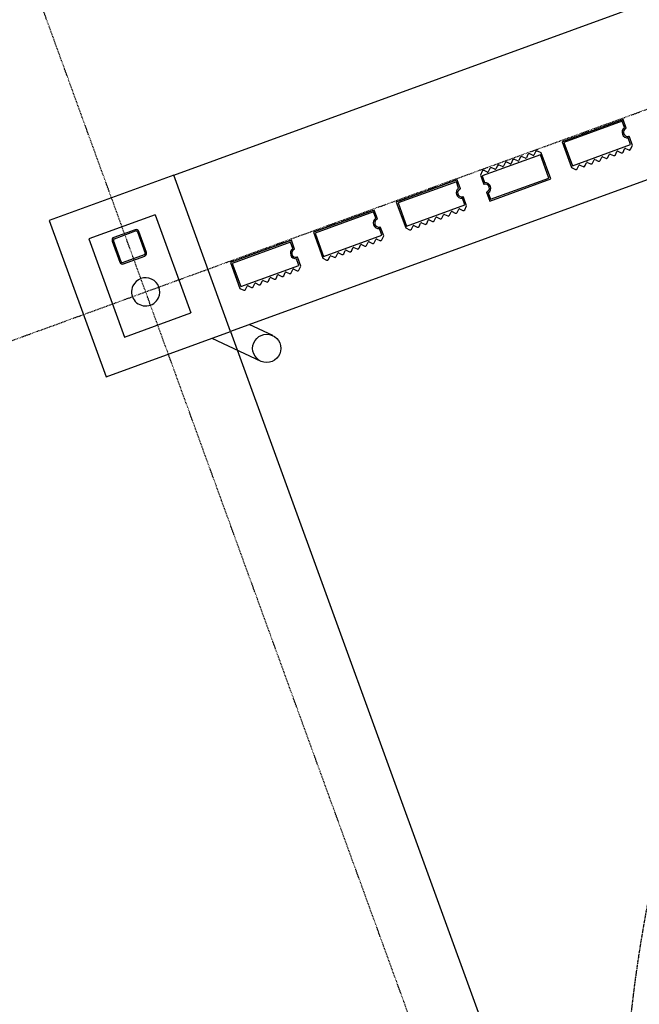
# Model space of a CAD drawing. Extents: x -160430 to 13465, y -41515 to 63495.
# Drawn here: x -125998 to -123801, y 21207 to 24696 of the extents above; entities that cross this region are included whole.
import ezdxf

# ---------------------------------------------------------------- set-up
doc = ezdxf.new("R2010")
doc.units = 0
doc.linetypes.add('X-2559-GF$0$EDG-1DOT-2', pattern=[5, 2, -1.4, 0.2, -1.4])
doc.linetypes.add('X-2559-GF$0$EDG-DASH-3', pattern=[4.5, 3, -1.5])
for name, color, linetype in [('X-2559-GF$0$A-FLOR-1', 11, 'CONTINUOUS'), ('X-2559-GF$0$A-GENM', 11, 'CONTINUOUS'), ('X-2559-GF$0$A-GENM-1', 11, 'CONTINUOUS'), ('X-2559-GF$0$A-WALL', 8, 'CONTINUOUS'), ('X-2559-GF$0$A-WALL-3', 8, 'CONTINUOUS'), ('X-2559-GF$0$A-WALL-4', 8, 'CONTINUOUS'), ('X-2559-GF$0$S-COLS-4', 8, 'CONTINUOUS'), ('X-2559-GF$0$S-GRID-1', 133, 'X-2559-GF$0$EDG-1DOT-2'), ('X-2559-GF$0$STAY-OVER', 31, 'X-2559-GF$0$EDG-DASH-3'), ('X-XREF', 7, 'CONTINUOUS')]:
    doc.layers.add(name, color=color, linetype=linetype)

# ---------------------------------------------------------------- blocks, each defined once
blk = doc.blocks.new('X-2559-GF')
at = {"layer": 'X-2559-GF$0$A-FLOR-1'}
blk.add_line((-30804.6, -15658.8), (-27832.6, -15658.8), dxfattribs=at)
at = {"layer": 'X-2559-GF$0$A-GENM'}
for p, q in [((-31001.3, -14093.8), (-31034.6, -14093.8)), ((-31034.6, -14093.8), (-31034.6, -14323.8)), ((-30936.9, -14093.8), (-30969, -14093.8)), ((-30926.1, -14104.7), (-30936.9, -14093.8)), ((-30935.1, -14120.8), (-30926.1, -14111.7)), ((-30926.1, -14133.4), (-30935.1, -14124.3)), ((-30935.1, -14149.6), (-30926.1, -14140.5)), ((-30926.1, -14162.2), (-30935.1, -14153.1)), ((-30935.1, -14178.3), (-30926.1, -14169.2)), ((-30926.1, -14190.9), (-30935.1, -14181.8)), ((-30935.1, -14207.1), (-30926.1, -14198)), ((-30926.1, -14219.7), (-30935.1, -14210.6)), ((-30935.1, -14235.8), (-30926.1, -14226.7)), ((-30926.1, -14248.4), (-30935.1, -14239.3)), ((-30935.1, -14264.6), (-30926.1, -14255.5)), ((-30926.1, -14277.2), (-30935.1, -14268.1)), ((-30935.1, -14293.3), (-30926.1, -14284.2)), ((-30926.1, -14305.9), (-30935.1, -14296.8)), ((-31034.6, -14323.8), (-30936.9, -14323.8)), ((-30936.9, -14323.8), (-30926.1, -14313)), ((-31022.3, -14406.8), (-31033.1, -14417.7)), ((-30924.6, -14406.8), (-31022.3, -14406.8)), ((-30924.6, -14636.8), (-30924.6, -14406.8)), ((-31033.1, -14424.7), (-31024.1, -14433.8)), ((-31024.1, -14437.3), (-31033.1, -14446.4)), ((-31033.1, -14453.5), (-31024.1, -14462.6)), ((-31024.1, -14466.1), (-31033.1, -14475.2)), ((-31033.1, -14482.2), (-31024.1, -14491.3)), ((-31024.1, -14494.8), (-31033.1, -14503.9)), ((-31033.1, -14511), (-31024.1, -14520.1)), ((-31024.1, -14523.6), (-31033.1, -14532.7)), ((-31033.1, -14539.7), (-31024.1, -14548.8)), ((-31024.1, -14552.3), (-31033.1, -14561.4)), ((-31033.1, -14568.5), (-31024.1, -14577.6)), ((-31024.1, -14581.1), (-31033.1, -14590.2)), ((-31033.1, -14597.2), (-31024.1, -14606.3)), ((-31024.1, -14609.8), (-31033.1, -14618.9)), ((-31033.1, -14626), (-31022.3, -14636.8)), ((-31022.3, -14636.8), (-30990.3, -14636.8)), ((-30957.9, -14636.8), (-30924.6, -14636.8)), ((-31001.3, -14719.8), (-31034.6, -14719.8)), ((-31034.6, -14719.8), (-31034.6, -14949.8)), ((-30936.9, -14719.8), (-30969, -14719.8)), ((-30926.1, -14730.7), (-30936.9, -14719.8)), ((-30935.1, -14746.8), (-30926.1, -14737.7)), ((-30926.1, -14759.4), (-30935.1, -14750.3)), ((-30935.1, -14775.6), (-30926.1, -14766.5)), ((-30926.1, -14788.2), (-30935.1, -14779.1)), ((-30935.1, -14804.3), (-30926.1, -14795.2)), ((-30926.1, -14816.9), (-30935.1, -14807.8)), ((-30935.1, -14833.1), (-30926.1, -14824)), ((-30926.1, -14845.7), (-30935.1, -14836.6)), ((-30935.1, -14861.8), (-30926.1, -14852.7)), ((-30926.1, -14874.4), (-30935.1, -14865.3)), ((-30935.1, -14890.6), (-30926.1, -14881.5)), ((-30926.1, -14903.2), (-30935.1, -14894.1)), ((-30935.1, -14919.3), (-30926.1, -14910.2)), ((-30926.1, -14931.9), (-30935.1, -14922.8)), ((-31034.6, -14949.8), (-30936.9, -14949.8)), ((-30936.9, -14949.8), (-30926.1, -14939)), ((-31001.3, -15032.8), (-31034.6, -15032.8)), ((-31034.6, -15032.8), (-31034.6, -15262.8)), ((-30936.9, -15032.8), (-30969, -15032.8)), ((-30926.1, -15043.7), (-30936.9, -15032.8)), ((-30935.1, -15059.8), (-30926.1, -15050.7)), ((-30926.1, -15072.4), (-30935.1, -15063.4)), ((-30935.1, -15088.6), (-30926.1, -15079.5)), ((-30926.1, -15101.2), (-30935.1, -15092.1)), ((-30935.1, -15117.3), (-30926.1, -15108.2)), ((-30926.1, -15129.9), (-30935.1, -15120.9)), ((-30935.1, -15146.1), (-30926.1, -15137)), ((-30926.1, -15158.7), (-30935.1, -15149.6)), ((-30935.1, -15174.8), (-30926.1, -15165.7)), ((-30926.1, -15187.4), (-30935.1, -15178.4)), ((-30935.1, -15203.6), (-30926.1, -15194.5)), ((-30926.1, -15216.2), (-30935.1, -15207.1)), ((-30935.1, -15232.3), (-30926.1, -15223.2)), ((-30926.1, -15244.9), (-30935.1, -15235.9)), ((-31034.6, -15262.8), (-30936.9, -15262.8)), ((-30936.9, -15262.8), (-30926.1, -15252)), ((-31001.3, -15345.8), (-31034.6, -15345.8)), ((-31034.6, -15345.8), (-31034.6, -15575.8)), ((-30936.9, -15345.8), (-30969, -15345.8)), ((-30926.1, -15356.7), (-30936.9, -15345.8)), ((-30935.1, -15372.8), (-30926.1, -15363.7)), ((-30926.1, -15385.4), (-30935.1, -15376.4)), ((-30935.1, -15401.6), (-30926.1, -15392.5)), ((-30926.1, -15414.2), (-30935.1, -15405.1)), ((-30935.1, -15430.3), (-30926.1, -15421.2)), ((-30926.1, -15442.9), (-30935.1, -15433.9)), ((-30935.1, -15459.1), (-30926.1, -15450)), ((-30926.1, -15471.7), (-30935.1, -15462.6)), ((-30935.1, -15487.8), (-30926.1, -15478.7)), ((-30926.1, -15500.4), (-30935.1, -15491.4)), ((-30935.1, -15516.6), (-30926.1, -15507.5)), ((-30926.1, -15529.2), (-30935.1, -15520.1)), ((-30740, -15523.5), (-30804.6, -15588.1)), ((-30935.1, -15545.3), (-30926.1, -15536.2)), ((-30926.1, -15557.9), (-30935.1, -15548.9)), ((-31034.6, -15575.8), (-30936.9, -15575.8)), ((-30936.9, -15575.8), (-30926.1, -15565)), ((-30804.5, -15729.4), (-30669.2, -15594.2))]:
    blk.add_line(p, q, dxfattribs=at)
blk.add_circle((-30704.6, -15558.8), 50, dxfattribs=at)
for centre, radius, start, end in [((-30986.3, -14093.8), 15, 180, 351.7868), ((-30969, -14096.3), 2.5, 90, 171.7868), ((-30969, -14096.3), 2.5, 103.6311, 158.1557), ((-30969, -14096.3), 2.5, 103.6311, 158.1557), ((-30969, -14096.3), 2.5, 103.6311, 158.1557), ((-30969, -14096.3), 2.5, 103.6311, 158.1557), ((-30969, -14096.3), 2.5, 103.6311, 158.1557), ((-30969, -14096.3), 2.5, 103.6311, 158.1557), ((-30969, -14096.3), 2.5, 103.6311, 158.1557), ((-30969, -14096.3), 2.5, 103.6311, 158.1557), ((-30969, -14096.3), 2.5, 103.6311, 158.1557), ((-30969, -14096.3), 2.5, 103.6311, 158.1557), ((-30969, -14096.3), 2.5, 103.6311, 158.1557), ((-30933.4, -14122.6), 2.5, 135, 225), ((-30929.6, -14108.2), 5, 315, 45), ((-30929.6, -14108.2), 5, 330, 45), ((-30929.6, -14108.2), 5, 330, 45), ((-30929.6, -14108.2), 5, 330, 45), ((-30929.6, -14108.2), 5, 330, 45), ((-30929.6, -14108.2), 5, 330, 45), ((-30929.6, -14108.2), 5, 330, 45), ((-30929.6, -14108.2), 5, 330, 45), ((-30929.6, -14108.2), 5, 330, 45), ((-30929.6, -14108.2), 5, 330, 45), ((-30929.6, -14108.2), 5, 330, 45), ((-30929.6, -14108.2), 5, 330, 45), ((-30929.6, -14136.9), 5, 315, 45), ((-30929.6, -14136.9), 5, 330, 45), ((-30929.6, -14136.9), 5, 330, 45), ((-30929.6, -14136.9), 5, 330, 45), ((-30929.6, -14136.9), 5, 330, 45), ((-30929.6, -14136.9), 5, 330, 45), ((-30929.6, -14136.9), 5, 330, 45), ((-30929.6, -14136.9), 5, 330, 45), ((-30929.6, -14136.9), 5, 330, 45), ((-30929.6, -14136.9), 5, 330, 45), ((-30929.6, -14136.9), 5, 330, 45), ((-30929.6, -14136.9), 5, 330, 45), ((-30933.4, -14151.3), 2.5, 135, 225), ((-30929.6, -14165.7), 5, 315, 45), ((-30929.6, -14165.7), 5, 330, 45), ((-30929.6, -14165.7), 5, 330, 45), ((-30929.6, -14165.7), 5, 330, 45), ((-30929.6, -14165.7), 5, 330, 45), ((-30929.6, -14165.7), 5, 330, 45), ((-30929.6, -14165.7), 5, 330, 45), ((-30929.6, -14165.7), 5, 330, 45), ((-30929.6, -14165.7), 5, 330, 45), ((-30929.6, -14165.7), 5, 330, 45), ((-30929.6, -14165.7), 5, 330, 45), ((-30929.6, -14165.7), 5, 330, 45), ((-30933.4, -14180.1), 2.5, 135, 225), ((-30929.6, -14194.4), 5, 315, 45), ((-30929.6, -14194.4), 5, 330, 45), ((-30929.6, -14194.4), 5, 330, 45), ((-30929.6, -14194.4), 5, 330, 45), ((-30929.6, -14194.4), 5, 330, 45), ((-30929.6, -14194.4), 5, 330, 45), ((-30929.6, -14194.4), 5, 330, 45), ((-30929.6, -14194.4), 5, 330, 45), ((-30929.6, -14194.4), 5, 330, 45), ((-30929.6, -14194.4), 5, 330, 45), ((-30929.6, -14194.4), 5, 330, 45), ((-30929.6, -14194.4), 5, 330, 45), ((-30933.4, -14208.8), 2.5, 135, 225), ((-30933.4, -14237.6), 2.5, 135, 225), ((-30929.6, -14223.2), 5, 315, 45), ((-30929.6, -14223.2), 5, 315, 30), ((-30929.6, -14223.2), 5, 315, 30), ((-30929.6, -14223.2), 5, 315, 30), ((-30929.6, -14223.2), 5, 315, 30), ((-30929.6, -14223.2), 5, 315, 30), ((-30929.6, -14223.2), 5, 315, 30), ((-30929.6, -14223.2), 5, 315, 30), ((-30929.6, -14223.2), 5, 315, 30), ((-30929.6, -14223.2), 5, 315, 30), ((-30929.6, -14223.2), 5, 315, 30), ((-30929.6, -14223.2), 5, 315, 30), ((-30933.4, -14266.3), 2.5, 135, 225), ((-30929.6, -14251.9), 5, 315, 45), ((-30929.6, -14251.9), 5, 315, 30), ((-30929.6, -14251.9), 5, 315, 30), ((-30929.6, -14251.9), 5, 315, 30), ((-30929.6, -14251.9), 5, 315, 30), ((-30929.6, -14251.9), 5, 315, 30), ((-30929.6, -14251.9), 5, 315, 30), ((-30929.6, -14251.9), 5, 315, 30), ((-30929.6, -14251.9), 5, 315, 30), ((-30929.6, -14251.9), 5, 315, 30), ((-30929.6, -14251.9), 5, 315, 30), ((-30929.6, -14251.9), 5, 315, 30), ((-30933.4, -14295.1), 2.5, 135, 225), ((-30929.6, -14280.7), 5, 315, 45), ((-30929.6, -14280.7), 5, 315, 30), ((-30929.6, -14280.7), 5, 315, 30), ((-30929.6, -14280.7), 5, 315, 30), ((-30929.6, -14280.7), 5, 315, 30), ((-30929.6, -14280.7), 5, 315, 30), ((-30929.6, -14280.7), 5, 315, 30), ((-30929.6, -14280.7), 5, 315, 30), ((-30929.6, -14280.7), 5, 315, 30), ((-30929.6, -14280.7), 5, 315, 30), ((-30929.6, -14280.7), 5, 315, 30), ((-30929.6, -14280.7), 5, 315, 30), ((-30929.6, -14309.4), 5, 315, 45), ((-30929.6, -14309.4), 5, 315, 30), ((-30929.6, -14309.4), 5, 315, 30), ((-30929.6, -14309.4), 5, 315, 30), ((-30929.6, -14309.4), 5, 315, 30), ((-30929.6, -14309.4), 5, 315, 30), ((-30929.6, -14309.4), 5, 315, 30), ((-30929.6, -14309.4), 5, 315, 30), ((-30929.6, -14309.4), 5, 315, 30), ((-30929.6, -14309.4), 5, 315, 30), ((-30929.6, -14309.4), 5, 315, 30), ((-30929.6, -14309.4), 5, 315, 30), ((-31029.6, -14421.2), 5, 135, 225), ((-31029.6, -14421.2), 5, 135, 210), ((-31029.6, -14421.2), 5, 135, 210), ((-31029.6, -14421.2), 5, 135, 210), ((-31029.6, -14421.2), 5, 135, 210), ((-31029.6, -14421.2), 5, 135, 210), ((-31029.6, -14421.2), 5, 135, 210), ((-31029.6, -14421.2), 5, 135, 210), ((-31029.6, -14421.2), 5, 135, 210), ((-31029.6, -14421.2), 5, 135, 210), ((-31029.6, -14421.2), 5, 135, 210), ((-31029.6, -14421.2), 5, 135, 210), ((-31029.6, -14450), 5, 135, 225), ((-31029.6, -14450), 5, 135, 210), ((-31029.6, -14450), 5, 135, 210), ((-31029.6, -14450), 5, 135, 210), ((-31029.6, -14450), 5, 135, 210), ((-31029.6, -14450), 5, 135, 210), ((-31029.6, -14450), 5, 135, 210), ((-31029.6, -14450), 5, 135, 210), ((-31029.6, -14450), 5, 135, 210), ((-31029.6, -14450), 5, 135, 210), ((-31029.6, -14450), 5, 135, 210), ((-31029.6, -14450), 5, 135, 210), ((-31025.8, -14435.6), 2.5, 315, 45), ((-31029.6, -14478.7), 5, 135, 225), ((-31029.6, -14478.7), 5, 135, 210), ((-31029.6, -14478.7), 5, 135, 210), ((-31029.6, -14478.7), 5, 135, 210), ((-31029.6, -14478.7), 5, 135, 210), ((-31029.6, -14478.7), 5, 135, 210), ((-31029.6, -14478.7), 5, 135, 210), ((-31029.6, -14478.7), 5, 135, 210), ((-31029.6, -14478.7), 5, 135, 210), ((-31029.6, -14478.7), 5, 135, 210), ((-31029.6, -14478.7), 5, 135, 210), ((-31029.6, -14478.7), 5, 135, 210), ((-31025.8, -14464.3), 2.5, 315, 45), ((-31029.6, -14507.5), 5, 135, 225), ((-31029.6, -14507.5), 5, 135, 210), ((-31029.6, -14507.5), 5, 135, 210), ((-31029.6, -14507.5), 5, 135, 210), ((-31029.6, -14507.5), 5, 135, 210), ((-31029.6, -14507.5), 5, 135, 210), ((-31029.6, -14507.5), 5, 135, 210), ((-31029.6, -14507.5), 5, 135, 210), ((-31029.6, -14507.5), 5, 135, 210), ((-31029.6, -14507.5), 5, 135, 210), ((-31029.6, -14507.5), 5, 135, 210), ((-31029.6, -14507.5), 5, 135, 210), ((-31025.8, -14493.1), 2.5, 315, 45), ((-31029.6, -14536.2), 5, 135, 225), ((-31029.6, -14536.2), 5, 150, 225), ((-31029.6, -14536.2), 5, 150, 225), ((-31029.6, -14536.2), 5, 150, 225), ((-31029.6, -14536.2), 5, 150, 225), ((-31029.6, -14536.2), 5, 150, 225), ((-31029.6, -14536.2), 5, 150, 225), ((-31029.6, -14536.2), 5, 150, 225), ((-31029.6, -14536.2), 5, 150, 225), ((-31029.6, -14536.2), 5, 150, 225), ((-31029.6, -14536.2), 5, 150, 225), ((-31029.6, -14536.2), 5, 150, 225), ((-31025.8, -14521.8), 2.5, 315, 45), ((-31025.8, -14550.6), 2.5, 315, 45), ((-31029.6, -14565), 5, 135, 225), ((-31029.6, -14565), 5, 150, 225), ((-31029.6, -14565), 5, 150, 225), ((-31029.6, -14565), 5, 150, 225), ((-31029.6, -14565), 5, 150, 225), ((-31029.6, -14565), 5, 150, 225), ((-31029.6, -14565), 5, 150, 225), ((-31029.6, -14565), 5, 150, 225), ((-31029.6, -14565), 5, 150, 225), ((-31029.6, -14565), 5, 150, 225), ((-31029.6, -14565), 5, 150, 225), ((-31029.6, -14565), 5, 150, 225), ((-31025.8, -14579.3), 2.5, 315, 45), ((-31029.6, -14593.7), 5, 135, 225), ((-31029.6, -14593.7), 5, 150, 225), ((-31029.6, -14593.7), 5, 150, 225), ((-31029.6, -14593.7), 5, 150, 225), ((-31029.6, -14593.7), 5, 150, 225), ((-31029.6, -14593.7), 5, 150, 225), ((-31029.6, -14593.7), 5, 150, 225), ((-31029.6, -14593.7), 5, 150, 225), ((-31029.6, -14593.7), 5, 150, 225), ((-31029.6, -14593.7), 5, 150, 225), ((-31029.6, -14593.7), 5, 150, 225), ((-31029.6, -14593.7), 5, 150, 225), ((-31029.6, -14622.5), 5, 135, 225), ((-31029.6, -14622.5), 5, 150, 225), ((-31029.6, -14622.5), 5, 150, 225), ((-31029.6, -14622.5), 5, 150, 225), ((-31029.6, -14622.5), 5, 150, 225), ((-31029.6, -14622.5), 5, 150, 225), ((-31029.6, -14622.5), 5, 150, 225), ((-31029.6, -14622.5), 5, 150, 225), ((-31029.6, -14622.5), 5, 150, 225), ((-31029.6, -14622.5), 5, 150, 225), ((-31029.6, -14622.5), 5, 150, 225), ((-31029.6, -14622.5), 5, 150, 225), ((-31025.8, -14608.1), 2.5, 315, 45), ((-30972.9, -14636.8), 15, 0, 171.7868), ((-30990.3, -14634.3), 2.5, 270, 351.7868), ((-30990.3, -14634.3), 2.5, 283.6311, 338.1557), ((-30990.3, -14634.3), 2.5, 283.6311, 338.1557), ((-30990.3, -14634.3), 2.5, 283.6311, 338.1557), ((-30990.3, -14634.3), 2.5, 283.6311, 338.1557), ((-30990.3, -14634.3), 2.5, 283.6311, 338.1557), ((-30990.3, -14634.3), 2.5, 283.6311, 338.1557), ((-30990.3, -14634.3), 2.5, 283.6311, 338.1557), ((-30990.3, -14634.3), 2.5, 283.6311, 338.1557), ((-30990.3, -14634.3), 2.5, 283.6311, 338.1557), ((-30990.3, -14634.3), 2.5, 283.6311, 338.1557), ((-30990.3, -14634.3), 2.5, 283.6311, 338.1557), ((-30986.3, -14719.8), 15, 180, 351.7868), ((-30969, -14722.3), 2.5, 90, 171.7868), ((-30969, -14722.3), 2.5, 103.6311, 158.1557), ((-30969, -14722.3), 2.5, 103.6311, 158.1557), ((-30969, -14722.3), 2.5, 103.6311, 158.1557), ((-30969, -14722.3), 2.5, 103.6311, 158.1557), ((-30969, -14722.3), 2.5, 103.6311, 158.1557), ((-30969, -14722.3), 2.5, 103.6311, 158.1557), ((-30969, -14722.3), 2.5, 103.6311, 158.1557), ((-30969, -14722.3), 2.5, 103.6311, 158.1557), ((-30969, -14722.3), 2.5, 103.6311, 158.1557), ((-30969, -14722.3), 2.5, 103.6311, 158.1557), ((-30969, -14722.3), 2.5, 103.6311, 158.1557), ((-30933.4, -14748.6), 2.5, 135, 225), ((-30929.6, -14734.2), 5, 315, 45), ((-30929.6, -14734.2), 5, 330, 45), ((-30929.6, -14734.2), 5, 330, 45), ((-30929.6, -14734.2), 5, 330, 45), ((-30929.6, -14734.2), 5, 330, 45), ((-30929.6, -14734.2), 5, 330, 45), ((-30929.6, -14734.2), 5, 330, 45), ((-30929.6, -14734.2), 5, 330, 45), ((-30929.6, -14734.2), 5, 330, 45), ((-30929.6, -14734.2), 5, 330, 45), ((-30929.6, -14734.2), 5, 330, 45), ((-30929.6, -14734.2), 5, 330, 45), ((-30929.6, -14763), 5, 315, 45), ((-30929.6, -14763), 5, 330, 45), ((-30929.6, -14763), 5, 330, 45), ((-30929.6, -14763), 5, 330, 45), ((-30929.6, -14763), 5, 330, 45), ((-30929.6, -14763), 5, 330, 45), ((-30929.6, -14763), 5, 330, 45), ((-30929.6, -14763), 5, 330, 45), ((-30929.6, -14763), 5, 330, 45), ((-30929.6, -14763), 5, 330, 45), ((-30929.6, -14763), 5, 330, 45), ((-30929.6, -14763), 5, 330, 45), ((-30933.4, -14777.3), 2.5, 135, 225), ((-30929.6, -14791.7), 5, 315, 45), ((-30929.6, -14791.7), 5, 330, 45), ((-30929.6, -14791.7), 5, 330, 45), ((-30929.6, -14791.7), 5, 330, 45), ((-30929.6, -14791.7), 5, 330, 45), ((-30929.6, -14791.7), 5, 330, 45), ((-30929.6, -14791.7), 5, 330, 45), ((-30929.6, -14791.7), 5, 330, 45), ((-30929.6, -14791.7), 5, 330, 45), ((-30929.6, -14791.7), 5, 330, 45), ((-30929.6, -14791.7), 5, 330, 45), ((-30929.6, -14791.7), 5, 330, 45), ((-30933.4, -14806.1), 2.5, 135, 225), ((-30929.6, -14820.5), 5, 315, 45), ((-30929.6, -14820.5), 5, 330, 45), ((-30929.6, -14820.5), 5, 330, 45), ((-30929.6, -14820.5), 5, 330, 45), ((-30929.6, -14820.5), 5, 330, 45), ((-30929.6, -14820.5), 5, 330, 45), ((-30929.6, -14820.5), 5, 330, 45), ((-30929.6, -14820.5), 5, 330, 45), ((-30929.6, -14820.5), 5, 330, 45), ((-30929.6, -14820.5), 5, 330, 45), ((-30929.6, -14820.5), 5, 330, 45), ((-30929.6, -14820.5), 5, 330, 45), ((-30933.4, -14834.8), 2.5, 135, 225), ((-30933.4, -14863.6), 2.5, 135, 225), ((-30929.6, -14849.2), 5, 315, 45), ((-30929.6, -14849.2), 5, 315, 30), ((-30929.6, -14849.2), 5, 315, 30), ((-30929.6, -14849.2), 5, 315, 30), ((-30929.6, -14849.2), 5, 315, 30), ((-30929.6, -14849.2), 5, 315, 30), ((-30929.6, -14849.2), 5, 315, 30), ((-30929.6, -14849.2), 5, 315, 30), ((-30929.6, -14849.2), 5, 315, 30), ((-30929.6, -14849.2), 5, 315, 30), ((-30929.6, -14849.2), 5, 315, 30), ((-30929.6, -14849.2), 5, 315, 30), ((-30933.4, -14892.3), 2.5, 135, 225), ((-30929.6, -14878), 5, 315, 45), ((-30929.6, -14878), 5, 315, 30), ((-30929.6, -14878), 5, 315, 30), ((-30929.6, -14878), 5, 315, 30), ((-30929.6, -14878), 5, 315, 30), ((-30929.6, -14878), 5, 315, 30), ((-30929.6, -14878), 5, 315, 30), ((-30929.6, -14878), 5, 315, 30), ((-30929.6, -14878), 5, 315, 30), ((-30929.6, -14878), 5, 315, 30), ((-30929.6, -14878), 5, 315, 30), ((-30929.6, -14878), 5, 315, 30), ((-30933.4, -14921.1), 2.5, 135, 225), ((-30929.6, -14906.7), 5, 315, 45), ((-30929.6, -14906.7), 5, 315, 30), ((-30929.6, -14906.7), 5, 315, 30), ((-30929.6, -14906.7), 5, 315, 30), ((-30929.6, -14906.7), 5, 315, 30), ((-30929.6, -14906.7), 5, 315, 30), ((-30929.6, -14906.7), 5, 315, 30), ((-30929.6, -14906.7), 5, 315, 30), ((-30929.6, -14906.7), 5, 315, 30), ((-30929.6, -14906.7), 5, 315, 30), ((-30929.6, -14906.7), 5, 315, 30), ((-30929.6, -14906.7), 5, 315, 30), ((-30929.6, -14935.5), 5, 315, 45), ((-30929.6, -14935.5), 5, 315, 30), ((-30929.6, -14935.5), 5, 315, 30), ((-30929.6, -14935.5), 5, 315, 30), ((-30929.6, -14935.5), 5, 315, 30), ((-30929.6, -14935.5), 5, 315, 30), ((-30929.6, -14935.5), 5, 315, 30), ((-30929.6, -14935.5), 5, 315, 30), ((-30929.6, -14935.5), 5, 315, 30), ((-30929.6, -14935.5), 5, 315, 30), ((-30929.6, -14935.5), 5, 315, 30), ((-30929.6, -14935.5), 5, 315, 30), ((-30986.3, -15032.8), 15, 180, 351.7868), ((-30969, -15035.3), 2.5, 90, 171.7868), ((-30969, -15035.3), 2.5, 103.6311, 158.1557), ((-30969, -15035.3), 2.5, 103.6311, 158.1557), ((-30969, -15035.3), 2.5, 103.6311, 158.1557), ((-30969, -15035.3), 2.5, 103.6311, 158.1557), ((-30969, -15035.3), 2.5, 103.6311, 158.1557), ((-30969, -15035.3), 2.5, 103.6311, 158.1557), ((-30969, -15035.3), 2.5, 103.6311, 158.1557), ((-30969, -15035.3), 2.5, 103.6311, 158.1557), ((-30969, -15035.3), 2.5, 103.6311, 158.1557), ((-30969, -15035.3), 2.5, 103.6311, 158.1557), ((-30969, -15035.3), 2.5, 103.6311, 158.1557), ((-30933.4, -15061.6), 2.5, 135, 225), ((-30929.6, -15047.2), 5, 315, 45), ((-30929.6, -15047.2), 5, 330, 45), ((-30929.6, -15047.2), 5, 330, 45), ((-30929.6, -15047.2), 5, 330, 45), ((-30929.6, -15047.2), 5, 330, 45), ((-30929.6, -15047.2), 5, 330, 45), ((-30929.6, -15047.2), 5, 330, 45), ((-30929.6, -15047.2), 5, 330, 45), ((-30929.6, -15047.2), 5, 330, 45), ((-30929.6, -15047.2), 5, 330, 45), ((-30929.6, -15047.2), 5, 330, 45), ((-30929.6, -15047.2), 5, 330, 45), ((-30929.6, -15076), 5, 315, 45), ((-30929.6, -15076), 5, 330, 45), ((-30929.6, -15076), 5, 330, 45), ((-30929.6, -15076), 5, 330, 45), ((-30929.6, -15076), 5, 330, 45), ((-30929.6, -15076), 5, 330, 45), ((-30929.6, -15076), 5, 330, 45), ((-30929.6, -15076), 5, 330, 45), ((-30929.6, -15076), 5, 330, 45), ((-30929.6, -15076), 5, 330, 45), ((-30929.6, -15076), 5, 330, 45), ((-30929.6, -15076), 5, 330, 45), ((-30933.4, -15090.3), 2.5, 135, 225), ((-30929.6, -15104.7), 5, 315, 45), ((-30929.6, -15104.7), 5, 330, 45), ((-30929.6, -15104.7), 5, 330, 45), ((-30929.6, -15104.7), 5, 330, 45), ((-30929.6, -15104.7), 5, 330, 45), ((-30929.6, -15104.7), 5, 330, 45), ((-30929.6, -15104.7), 5, 330, 45), ((-30929.6, -15104.7), 5, 330, 45), ((-30929.6, -15104.7), 5, 330, 45), ((-30929.6, -15104.7), 5, 330, 45), ((-30929.6, -15104.7), 5, 330, 45), ((-30929.6, -15104.7), 5, 330, 45), ((-30933.4, -15119.1), 2.5, 135, 225), ((-30929.6, -15133.5), 5, 315, 45), ((-30929.6, -15133.5), 5, 330, 45), ((-30929.6, -15133.5), 5, 330, 45), ((-30929.6, -15133.5), 5, 330, 45), ((-30929.6, -15133.5), 5, 330, 45), ((-30929.6, -15133.5), 5, 330, 45), ((-30929.6, -15133.5), 5, 330, 45), ((-30929.6, -15133.5), 5, 330, 45), ((-30929.6, -15133.5), 5, 330, 45), ((-30929.6, -15133.5), 5, 330, 45), ((-30929.6, -15133.5), 5, 330, 45), ((-30929.6, -15133.5), 5, 330, 45), ((-30933.4, -15147.8), 2.5, 135, 225), ((-30933.4, -15176.6), 2.5, 135, 225), ((-30929.6, -15162.2), 5, 315, 45), ((-30929.6, -15162.2), 5, 315, 30), ((-30929.6, -15162.2), 5, 315, 30), ((-30929.6, -15162.2), 5, 315, 30), ((-30929.6, -15162.2), 5, 315, 30), ((-30929.6, -15162.2), 5, 315, 30), ((-30929.6, -15162.2), 5, 315, 30), ((-30929.6, -15162.2), 5, 315, 30), ((-30929.6, -15162.2), 5, 315, 30), ((-30929.6, -15162.2), 5, 315, 30), ((-30929.6, -15162.2), 5, 315, 30), ((-30929.6, -15162.2), 5, 315, 30), ((-30933.4, -15205.3), 2.5, 135, 225), ((-30929.6, -15191), 5, 315, 45), ((-30929.6, -15191), 5, 315, 30), ((-30929.6, -15191), 5, 315, 30), ((-30929.6, -15191), 5, 315, 30), ((-30929.6, -15191), 5, 315, 30), ((-30929.6, -15191), 5, 315, 30), ((-30929.6, -15191), 5, 315, 30), ((-30929.6, -15191), 5, 315, 30), ((-30929.6, -15191), 5, 315, 30), ((-30929.6, -15191), 5, 315, 30), ((-30929.6, -15191), 5, 315, 30), ((-30929.6, -15191), 5, 315, 30), ((-30933.4, -15234.1), 2.5, 135, 225), ((-30929.6, -15219.7), 5, 315, 45), ((-30929.6, -15219.7), 5, 315, 30), ((-30929.6, -15219.7), 5, 315, 30), ((-30929.6, -15219.7), 5, 315, 30), ((-30929.6, -15219.7), 5, 315, 30), ((-30929.6, -15219.7), 5, 315, 30), ((-30929.6, -15219.7), 5, 315, 30), ((-30929.6, -15219.7), 5, 315, 30), ((-30929.6, -15219.7), 5, 315, 30), ((-30929.6, -15219.7), 5, 315, 30), ((-30929.6, -15219.7), 5, 315, 30), ((-30929.6, -15219.7), 5, 315, 30), ((-30929.6, -15248.5), 5, 315, 45), ((-30929.6, -15248.5), 5, 315, 30), ((-30929.6, -15248.5), 5, 315, 30), ((-30929.6, -15248.5), 5, 315, 30), ((-30929.6, -15248.5), 5, 315, 30), ((-30929.6, -15248.5), 5, 315, 30), ((-30929.6, -15248.5), 5, 315, 30), ((-30929.6, -15248.5), 5, 315, 30), ((-30929.6, -15248.5), 5, 315, 30), ((-30929.6, -15248.5), 5, 315, 30), ((-30929.6, -15248.5), 5, 315, 30), ((-30929.6, -15248.5), 5, 315, 30), ((-30986.3, -15345.8), 15, 180, 351.7868), ((-30969, -15348.3), 2.5, 90, 171.7868), ((-30969, -15348.3), 2.5, 103.6311, 158.1557), ((-30969, -15348.3), 2.5, 103.6311, 158.1557), ((-30969, -15348.3), 2.5, 103.6311, 158.1557), ((-30969, -15348.3), 2.5, 103.6311, 158.1557), ((-30969, -15348.3), 2.5, 103.6311, 158.1557), ((-30969, -15348.3), 2.5, 103.6311, 158.1557), ((-30969, -15348.3), 2.5, 103.6311, 158.1557), ((-30969, -15348.3), 2.5, 103.6311, 158.1557), ((-30969, -15348.3), 2.5, 103.6311, 158.1557), ((-30969, -15348.3), 2.5, 103.6311, 158.1557), ((-30969, -15348.3), 2.5, 103.6311, 158.1557), ((-30933.4, -15374.6), 2.5, 135, 225), ((-30929.6, -15360.2), 5, 315, 45), ((-30929.6, -15360.2), 5, 330, 45), ((-30929.6, -15360.2), 5, 330, 45), ((-30929.6, -15360.2), 5, 330, 45), ((-30929.6, -15360.2), 5, 330, 45), ((-30929.6, -15360.2), 5, 330, 45), ((-30929.6, -15360.2), 5, 330, 45), ((-30929.6, -15360.2), 5, 330, 45), ((-30929.6, -15360.2), 5, 330, 45), ((-30929.6, -15360.2), 5, 330, 45), ((-30929.6, -15360.2), 5, 330, 45), ((-30929.6, -15360.2), 5, 330, 45), ((-30929.6, -15389), 5, 315, 45), ((-30929.6, -15389), 5, 330, 45), ((-30929.6, -15389), 5, 330, 45), ((-30929.6, -15389), 5, 330, 45), ((-30929.6, -15389), 5, 330, 45), ((-30929.6, -15389), 5, 330, 45), ((-30929.6, -15389), 5, 330, 45), ((-30929.6, -15389), 5, 330, 45), ((-30929.6, -15389), 5, 330, 45), ((-30929.6, -15389), 5, 330, 45), ((-30929.6, -15389), 5, 330, 45), ((-30929.6, -15389), 5, 330, 45), ((-30933.4, -15403.3), 2.5, 135, 225), ((-30929.6, -15417.7), 5, 315, 45), ((-30929.6, -15417.7), 5, 330, 45), ((-30929.6, -15417.7), 5, 330, 45), ((-30929.6, -15417.7), 5, 330, 45), ((-30929.6, -15417.7), 5, 330, 45), ((-30929.6, -15417.7), 5, 330, 45), ((-30929.6, -15417.7), 5, 330, 45), ((-30929.6, -15417.7), 5, 330, 45), ((-30929.6, -15417.7), 5, 330, 45), ((-30929.6, -15417.7), 5, 330, 45), ((-30929.6, -15417.7), 5, 330, 45), ((-30929.6, -15417.7), 5, 330, 45), ((-30933.4, -15432.1), 2.5, 135, 225), ((-30933.4, -15460.8), 2.5, 135, 225), ((-30929.6, -15446.5), 5, 315, 45), ((-30929.6, -15446.5), 5, 330, 45), ((-30929.6, -15446.5), 5, 330, 45), ((-30929.6, -15446.5), 5, 330, 45), ((-30929.6, -15446.5), 5, 330, 45), ((-30929.6, -15446.5), 5, 330, 45), ((-30929.6, -15446.5), 5, 330, 45), ((-30929.6, -15446.5), 5, 330, 45), ((-30929.6, -15446.5), 5, 330, 45), ((-30929.6, -15446.5), 5, 330, 45), ((-30929.6, -15446.5), 5, 330, 45), ((-30929.6, -15446.5), 5, 330, 45), ((-30933.4, -15489.6), 2.5, 135, 225), ((-30929.6, -15475.2), 5, 315, 45), ((-30929.6, -15475.2), 5, 315, 30), ((-30929.6, -15475.2), 5, 315, 30), ((-30929.6, -15475.2), 5, 315, 30), ((-30929.6, -15475.2), 5, 315, 30), ((-30929.6, -15475.2), 5, 315, 30), ((-30929.6, -15475.2), 5, 315, 30), ((-30929.6, -15475.2), 5, 315, 30), ((-30929.6, -15475.2), 5, 315, 30), ((-30929.6, -15475.2), 5, 315, 30), ((-30929.6, -15475.2), 5, 315, 30), ((-30929.6, -15475.2), 5, 315, 30), ((-30933.4, -15518.3), 2.5, 135, 225), ((-30929.6, -15504), 5, 315, 45), ((-30929.6, -15504), 5, 315, 30), ((-30929.6, -15504), 5, 315, 30), ((-30929.6, -15504), 5, 315, 30), ((-30929.6, -15504), 5, 315, 30), ((-30929.6, -15504), 5, 315, 30), ((-30929.6, -15504), 5, 315, 30), ((-30929.6, -15504), 5, 315, 30), ((-30929.6, -15504), 5, 315, 30), ((-30929.6, -15504), 5, 315, 30), ((-30929.6, -15504), 5, 315, 30), ((-30929.6, -15504), 5, 315, 30), ((-30929.6, -15532.7), 5, 315, 45), ((-30933.4, -15547.1), 2.5, 135, 225), ((-30929.6, -15532.7), 5, 315, 30), ((-30929.6, -15532.7), 5, 315, 30), ((-30929.6, -15532.7), 5, 315, 30), ((-30929.6, -15532.7), 5, 315, 30), ((-30929.6, -15532.7), 5, 315, 30), ((-30929.6, -15532.7), 5, 315, 30), ((-30929.6, -15532.7), 5, 315, 30), ((-30929.6, -15532.7), 5, 315, 30), ((-30929.6, -15532.7), 5, 315, 30), ((-30929.6, -15532.7), 5, 315, 30), ((-30929.6, -15532.7), 5, 315, 30), ((-30929.6, -15561.5), 5, 315, 45), ((-30929.6, -15561.5), 5, 315, 30), ((-30929.6, -15561.5), 5, 315, 30), ((-30929.6, -15561.5), 5, 315, 30), ((-30929.6, -15561.5), 5, 315, 30), ((-30929.6, -15561.5), 5, 315, 30), ((-30929.6, -15561.5), 5, 315, 30), ((-30929.6, -15561.5), 5, 315, 30), ((-30929.6, -15561.5), 5, 315, 30), ((-30929.6, -15561.5), 5, 315, 30), ((-30929.6, -15561.5), 5, 315, 30), ((-30929.6, -15561.5), 5, 315, 30)]:
    blk.add_arc(centre, radius, start, end, dxfattribs=at)
at = {"layer": 'X-2559-GF$0$A-GENM-1'}
for p, q in [((-31005.6, -14098.8), (-31029.6, -14098.8)), ((-31029.6, -14098.8), (-31029.6, -14318.8)), ((-30941.9, -14098.8), (-30966.9, -14098.8)), ((-30941.9, -14318.8), (-30941.9, -14098.8)), ((-31029.6, -14318.8), (-30941.9, -14318.8)), ((-30929.6, -14411.8), (-31017.3, -14411.8)), ((-31017.3, -14411.8), (-31017.3, -14631.8)), ((-30929.6, -14631.8), (-30929.6, -14411.8)), ((-31017.3, -14631.8), (-30992.3, -14631.8)), ((-30953.6, -14631.8), (-30929.6, -14631.8)), ((-31005.6, -14724.8), (-31029.6, -14724.8)), ((-31029.6, -14724.8), (-31029.6, -14944.8)), ((-30941.9, -14724.8), (-30966.9, -14724.8)), ((-30941.9, -14944.8), (-30941.9, -14724.8)), ((-31029.6, -14944.8), (-30941.9, -14944.8)), ((-31005.6, -15037.8), (-31029.6, -15037.8)), ((-31029.6, -15037.8), (-31029.6, -15257.8)), ((-30941.9, -15037.8), (-30966.9, -15037.8)), ((-30941.9, -15257.8), (-30941.9, -15037.8)), ((-31029.6, -15257.8), (-30941.9, -15257.8)), ((-31005.6, -15350.8), (-31029.6, -15350.8)), ((-31029.6, -15350.8), (-31029.6, -15570.8)), ((-30941.9, -15350.8), (-30966.9, -15350.8)), ((-30941.9, -15570.8), (-30941.9, -15350.8)), ((-31029.6, -15570.8), (-30941.9, -15570.8))]:
    blk.add_line(p, q, dxfattribs=at)
for centre, radius, start, end in [((-30986.3, -14093.8), 20, 194.4775, 345.5225), ((-30972.9, -14636.8), 20, 14.4775, 165.5225), ((-30986.3, -14719.8), 20, 194.4775, 345.5225), ((-30986.3, -15032.8), 20, 194.4775, 345.5225), ((-30986.3, -15345.8), 20, 194.4775, 345.5225), ((-31039.6, -15893.8), 50, 45, 225), ((-31039.6, -15893.8), 50, 225, 45)]:
    blk.add_arc(centre, radius, start, end, dxfattribs=at)
at = {"layer": 'X-2559-GF$0$A-WALL'}
for p, q in [((-31394.6, -15658.8), (-31394.6, -9628.8)), ((-30804.6, -9628.8), (-30804.6, -15658.8))]:
    blk.add_line(p, q, dxfattribs=at)
at = {"layer": 'X-2559-GF$0$A-WALL-3'}
for p, q in [((-30804.6, -15658.8), (-31394.6, -15658.8)), ((-31394.6, -15658.8), (-31394.6, -16128.8)), ((-30804.6, -16128.8), (-30804.6, -15658.8)), ((-31394.6, -16128.8), (-30804.6, -16128.8))]:
    blk.add_line(p, q, dxfattribs=at)
at = {"layer": 'X-2559-GF$0$A-WALL-4'}
for p, q in [((-31284.6, -15768.8), (-30914.6, -15768.8)), ((-31284.6, -15768.8), (-31284.6, -16018.8)), ((-30914.6, -16018.8), (-30914.6, -15768.8)), ((-31284.6, -16018.8), (-30914.6, -16018.8))]:
    blk.add_line(p, q, dxfattribs=at)
at = {"layer": 'X-2559-GF$0$S-COLS-4'}
for p, q in [((-31259.6, -15853.8), (-31259.6, -15933.8)), ((-31254.6, -15933.8), (-31254.6, -15853.8)), ((-31169.6, -15843.8), (-31249.6, -15843.8)), ((-31249.6, -15848.8), (-31169.6, -15848.8)), ((-31164.6, -15853.8), (-31164.6, -15933.8)), ((-31159.6, -15933.8), (-31159.6, -15853.8)), ((-31169.6, -15938.8), (-31249.6, -15938.8)), ((-31249.6, -15943.8), (-31169.6, -15943.8))]:
    blk.add_line(p, q, dxfattribs=at)
for centre, radius, start, end in [((-31249.6, -15853.8), 10, 90, 180), ((-31249.6, -15853.8), 5, 90, 180), ((-31169.6, -15853.8), 10, 0, 90), ((-31169.6, -15853.8), 5, 0, 90), ((-31249.6, -15933.8), 10, 180, 270), ((-31249.6, -15933.8), 5, 180, 270), ((-31169.6, -15933.8), 10, 270, 0), ((-31169.6, -15933.8), 5, 270, 0)]:
    blk.add_arc(centre, radius, start, end, dxfattribs=at)
at = {"layer": 'X-2559-GF$0$S-GRID-1'}
for p, q in [((-31039.6, -30537.8), (-31039.6, 12587.7)), ((-13926.6, -15893.8), (-58199.4, -15893.8))]:
    blk.add_line(p, q, dxfattribs=at)
at = {"layer": 'X-2559-GF$0$STAY-OVER'}
blk.add_arc((-25862.6, -10716.8), 4942, 180, 0, dxfattribs=at)

msp = doc.modelspace()

# ---------------------------------------------------------------- block references
at = {"layer": 'X-XREF', "rotation": 290.0000000000001}
msp.add_blockref('X-2559-GF', (-100000, 0), dxfattribs=at)

doc.saveas('drawing.dxf')
